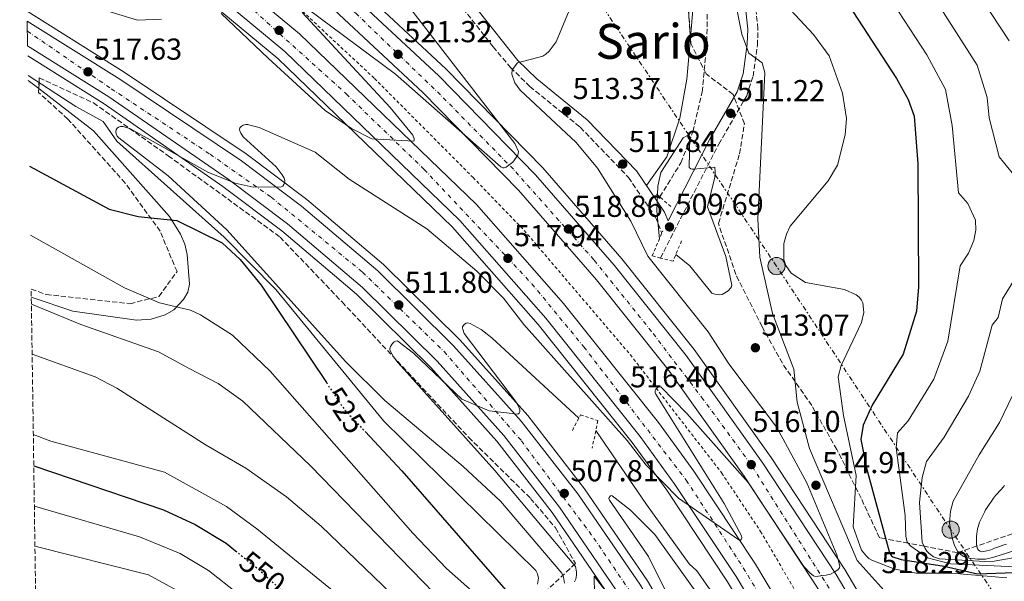
# Model space of a CAD drawing. Units: metres. Extents: x 600356 to 603793, y 4747672 to 4750035.
# Drawn here: x 600365 to 600691, y 4749007 to 4749193 of the extents above; entities that cross this region are included whole.
import ezdxf
from ezdxf.enums import TextEntityAlignment as Align

# ---------------------------------------------------------------- set-up
doc = ezdxf.new("R2010")
doc.units = ezdxf.units.M
doc.header["$MEASUREMENT"] = 0
for name, pattern in [('DGN Style 2', [1.7399219301090239, 1.043953158065414, -0.6959687720436097]), ('DGN Style 3', [2.435890702152634, 1.739921930109024, -0.6959687720436097]), ('DGN Style 4', [2.7856150101045474, 1.391937544087219, -0.6959687720436097, 0.001739921930109024, -0.6959687720436097]), ('DGN Style 5', [1.217945351076317, 0.5219765790327072, -0.6959687720436097]), ('DGN Style 7', [3.4798438602180486, 1.565929737098122, -0.6959687720436097, 0.5219765790327072, -0.6959687720436097])]:
    doc.linetypes.add(name, pattern=pattern)
for name, color, linetype, lineweight in [('Autopista', 135, 'Continuous', 0), ('autovía', 7, 'DGN Style 4', 0), ('Barranco lineal', 142, 'DGN Style 3', 13), ('Camino', 7, 'DGN Style 3', 0), ('Carretera', 9, 'Continuous', 0), ('Cota de curva de nivel directora', 7, 'Continuous', 0), ('Cota de punto acotado terreno', 7, 'Continuous', 0), ('Curva de nivel directora', 30, 'Continuous', 30), ('Curva de nivel directora no vista', 30, 'DGN Style 5', 30), ('Curva de nivel intermedia', 30, 'Continuous', 0), ('Eje de carretera', 7, 'DGN Style 4', 0), ('Línea blanca (vial)', 7, 'Continuous', 13), ('Línea de asfalto', 7, 'Continuous', 13), ('Línea de cambio de uso (parcela vista)', 92, 'Continuous', 0), ('Línea de cuneta (fondo)', 4, 'DGN Style 2', 0), ('Línea eléctrica', 6, 'DGN Style 7', 0), ('Margen derecho', 7, 'Continuous', 0), ('Pontón-alcantarilla (pasos de agua)', 1, 'DGN Style 2', 0), ('Poste tendido eléctrico', 7, 'Continuous', 0), ('Punto acotado terreno (símbolo)', 7, 'Continuous', 0), ('Texto de rotulación de espacio menor sin especificar', 7, 'Continuous', 0), ('Torre eléctrica', 7, 'Continuous', 0), ('Zona arbolada', 92, 'DGN Style 3', 0)]:
    doc.layers.add(name, color=color, linetype=linetype, lineweight=lineweight)
doc.styles.add('Style-Arial', font='arial.ttf')

# ---------------------------------------------------------------- blocks, each defined once
blk = doc.blocks.new('5PATER')
at = {"layer": 'Punto acotado terreno (símbolo)', "linetype": 'Continuous', "lineweight": 0}
h = blk.add_hatch(color=51, dxfattribs=at)
edge = h.paths.add_edge_path()
edge.add_ellipse((0, 0), major_axis=(-0.1095731443231308, -0.1110710700762829), ratio=0.9994222409660317, start_angle=0, end_angle=360)
blk = doc.blocks.new('5PELE')
at = {"layer": 'Torre eléctrica', "linetype": 'Continuous', "lineweight": 0}
h = blk.add_hatch(color=9, dxfattribs=at)
edge = h.paths.add_edge_path()
edge.add_arc((-2.000000476837158e-05, 0), 0.2850000000000001, 0, 360)
at = {"layer": 'Torre eléctrica', "color": 252, "linetype": 'Continuous', "lineweight": 0}
blk.add_circle((-2.000000476837158e-05, 0), 0.2850000000000001, dxfattribs=at)

msp = doc.modelspace()

# ---------------------------------------------------------------- linework, layer by layer
at = {"layer": 'Autopista', "color": 135, "linetype": 'Continuous', "lineweight": 0}
for points in [[(600388.2399999988, 4749246.190000001, 522.5399999999936), (600457.8200000002, 4749188.390000001, 520.5099999999948), (600516.3599999994, 4749131.939999999, 518.0599999999977), (600545.1200000017, 4749099.220000001, 516.8099999999977), (600576.5399999995, 4749059.840000001, 515.5899999999965), (600588.2600000007, 4749043.699999998, 514.8999999999943), (600608.6400000011, 4749012.970000002, 513.6999999999971), (600629.1900000013, 4748978.550000002, 512.6199999999953), (600654.9499999996, 4748928.890000001, 510.8899999999995), (600674.160000001, 4748885.190000001, 509.5099999999948), (600689.8400000008, 4748843.189999999, 508.3800000000047), (600728.7899999988, 4748727.199999999, 505.7799999999989)], [(600721.6400000007, 4748724.609999998, 505.7799999999989), (600682.6799999992, 4748840.65, 508.3800000000047), (600667.1099999989, 4748882.329999999, 509.5099999999948), (600648.0899999999, 4748925.600000001, 510.8899999999995), (600622.5500000007, 4748974.850000001, 512.6199999999953), (600602.1999999993, 4749008.92, 513.6999999999971), (600582.0200000001, 4749039.359999999, 514.8999999999943), (600570.4899999988, 4749055.23, 515.5899999999965), (600539.2900000003, 4749094.33, 516.8099999999977), (600510.8599999987, 4749126.690000001, 518.0599999999977), (600453.0300000022, 4749182.619999999, 520.5099999999948), (600383.7199999993, 4749240.189999999, 522.5399999999936)], [(600474.4200000007, 4749202.060000001, 521.4100000000036), (600503.9699999999, 4749174.51, 520.6300000000047), (600535.8999999993, 4749141.829999999, 519.320000000007), (600561.89, 4749111.909999999, 518.1499999999943), (600585.7300000006, 4749082.020000001, 517.1300000000047), (600611.1200000021, 4749046.409999999, 515.6499999999943), (600635.3700000016, 4749009.5, 514.320000000007), (600650.5399999997, 4748983.769999999, 513.4700000000012), (600665.8799999997, 4748954.560000001, 512.5899999999965), (600679.7899999992, 4748924.690000001, 511.5399999999936), (600695.089999999, 4748888.769999999, 510.3600000000006)], [(600698.2899999998, 4748859.510000001, 509.8099999999977), (600688.0500000004, 4748885.900000001, 510.3600000000006), (600672.8500000011, 4748921.600000001, 511.5399999999936), (600659.0700000012, 4748951.189999999, 512.5899999999965), (600643.8999999989, 4748980.069999999, 513.4700000000012), (600628.9200000009, 4749005.480000001, 514.320000000007), (600604.8500000024, 4749042.109999999, 515.6499999999943), (600579.6599999998, 4749077.440000001, 517.1300000000047), (600556.0500000018, 4749107.05, 518.1499999999943), (600530.3099999991, 4749136.680000001, 519.320000000007), (600498.6600000013, 4749169.069999999, 520.6300000000047), (600469.3600000002, 4749196.390000001, 521.4100000000036)]]:
    msp.add_polyline3d(points, dxfattribs=at)
at = {"layer": 'autovía', "color": 7, "linetype": 'DGN Style 4', "lineweight": 0}
for points in [[(600717.8899999995, 4748814.390000002, 508.2599999999948), (600696.0199999984, 4748875.52, 510.1100000000006), (600683.4899999979, 4748907.310000001, 511.0099999999947), (600661.8299999969, 4748955.59, 512.7700000000041), (600642.1900000006, 4748990.390000002, 513.75), (600607.0100000012, 4749046.170000001, 516.0500000000029), (600591.3599999984, 4749067.49, 516.6199999999955), (600574.2500000001, 4749089.960000001, 517.4799999999959), (600555.1900000008, 4749113.680000001, 518.3600000000006), (600528.5699999997, 4749143.62, 519.8399999999966), (600504.4499999998, 4749168.260000001, 520.4900000000052), (600476.5799999972, 4749195.119999999, 521.3600000000007), (600441.5899999999, 4749225.470000001, 522.3899999999995), (600406.9099999989, 4749253.140000002, 523.5000000000001), (600384.6499999987, 4749269.080000001, 524.0000000000001), (600366.5100000001, 4749283.520000001, 524.75)], [(600366.9200000014, 4749255.550000002, 523.279999999999), (600383.8799999976, 4749244.7, 523.0899999999966), (600400.1899999998, 4749231.300000002, 522.1199999999953), (600440.66, 4749198.09, 520.9499999999971), (600473.2899999992, 4749168.59, 519.7599999999948), (600499.0699999998, 4749143.590000002, 518.6799999999931), (600534.7099999997, 4749105.710000002, 517.3800000000047), (600551.9200000007, 4749084.820000002, 516.4400000000024), (600585.739999999, 4749040.76, 514.8699999999955), (600603.0500000004, 4749014.210000004, 513.8300000000019), (600626.6400000005, 4748975.800000001, 512.5800000000017), (600638.9899999977, 4748950.890000002, 511.7200000000012), (600654.6299999994, 4748920.600000001, 510.6799999999931), (600666.5000000005, 4748893.040000001, 509.8099999999978), (600687.2899999977, 4748838.750000001, 508.3099999999977)]]:
    msp.add_polyline3d(points, dxfattribs=at)
at = {"layer": 'Barranco lineal', "color": 142, "linetype": 'DGN Style 3', "lineweight": 13}
msp.add_polyline3d([(600577.0099999999, 4749134.480000001, 510.3600000000006), (600583.9699999997, 4749145.76, 509.0099999999948), (600587.9199999999, 4749156.07, 510.1100000000006), (600591.0099999999, 4749169.15, 511.4400000000023), (600592.5899999999, 4749185.92, 512.3000000000029), (600592.6900000004, 4749202.42, 512.779999999999), (600590.6600000003, 4749224.800000001, 513.429999999993), (600589.0499999998, 4749256.51, 514.6600000000036), (600588.9299999997, 4749267.369999999, 516.5099999999948), (600586.0999999996, 4749283.130000001, 516.75), (600584.6500000004, 4749301.640000001, 517.9900000000052), (600584.4299999997, 4749309.100000001, 518.0399999999936), (600585.1900000004, 4749314.57, 518.0399999999936), (600592.4199999999, 4749334.9, 518.1600000000036), (600601.3600000005, 4749357.5, 520.6600000000036), (600620.8300000001, 4749392.4, 522.9199999999983), (600634.6399999997, 4749423.26, 523.8800000000047), (600638.8099999996, 4749429.970000001, 523.8800000000047), (600643.7100000001, 4749435.970000001, 523.8800000000047), (600645.1500000004, 4749437.380000001, 523.8800000000047), (600646.7699999996, 4749438.5, 523.8800000000047), (600650.6500000004, 4749440.57, 523.8800000000047)], dxfattribs=at)
at = {"layer": 'Camino', "color": 7, "linetype": 'DGN Style 3', "lineweight": 0}
for points in [[(600577.2300104403, 4749114.260040877, 509.7499999999999), (600596.479999999, 4749151.960000002, 510.0000000000001), (600605.7300000006, 4749167.900000001, 511.8999999999942), (600607.8400000005, 4749174.41, 513.8999999999943), (600609.3099999989, 4749184.680000001, 516.0800000000017), (600609.4600000009, 4749190.09, 516.6300000000048), (600607.2999999995, 4749210.880000002, 518.6600000000037), (600601.489999998, 4749287.590000001, 522.8399999999965), (600603.1000000018, 4749306.130000002, 524.2200000000012), (600607.6599999993, 4749328.630000001, 525.1600000000036), (600611.5199999996, 4749343.470000001, 526.1499999999943), (600626.8700000008, 4749376.66, 525.8399999999966), (600637.1700000005, 4749403.699999999, 525.4700000000013), (600645.0399999983, 4749420.820000002, 525.1100000000007), (600656.4800000002, 4749439.580000001, 525.1100000000007), (600664.280000001, 4749440.75, 524.75), (600676.510000002, 4749444.290000003, 525.1900000000024), (600687.9299999992, 4749444.42, 526.4199999999984), (600715.9999999986, 4749439.16, 529.0399999999936)], [(600366.1999999996, 4749304.730000001, 526.8800000000047), (600390.5499999997, 4749287.850000001, 526.4199999999984), (600399.2399999977, 4749281.400000001, 525.0700000000071), (600418.3700000008, 4749264.7, 522.6699999999984), (600435.3200000002, 4749256.09, 521.4499999999972), (600453.4099999996, 4749245.820000002, 520.5599999999977), (600459.449999999, 4749238.170000001, 519.8800000000047), (600467.2800000011, 4749229.940000001, 520.1999999999971), (600487.2500000002, 4749220.649999999, 520.1900000000024), (600501.3899999999, 4749210.330000003, 518.9199999999983), (600521.8999999977, 4749184.090000001, 515.3500000000058), (600527.6099999986, 4749177.32, 514.9499999999972), (600534.0399999992, 4749171.010000001, 514.6900000000024), (600550.6999999981, 4749157.500000001, 513.1999999999972), (600566.6499999983, 4749140.9, 511.6100000000007), (600575.5399999976, 4749127.810000001, 510.8999999999942), (600577.6900000002, 4749122.520000001, 509.4400000000024)]]:
    msp.add_polyline3d(points, dxfattribs=at)
at = {"layer": 'Carretera', "color": 9, "linetype": 'Continuous', "lineweight": 0}
msp.add_polyline3d([(600564.2700000005, 4749001.970000001, 505.3699999999953), (600543.8500000022, 4749031.829999999, 507.1999999999971), (600525.440000001, 4749055.529999999, 509.0299999999989), (600503.4299999989, 4749080.08, 510.3399999999965), (600478.699999999, 4749104.52, 512.1499999999943), (600453.8999999996, 4749125.58, 513.9400000000023), (600434.3099999982, 4749140.350000001, 515.2700000000041), (600394.77, 4749167.619999999, 517.3800000000047), (600367.9500000001, 4749184.480000001, 518.7200000000012), (600367.8299999972, 4749192.630000001, 518.9100000000036), (600398.4100000011, 4749173.42, 517.3800000000047), (600438.6299999988, 4749146.420000001, 515.2700000000041), (600458.5599999976, 4749131.4, 513.9400000000023), (600483.7399999992, 4749110.020000001, 512.1499999999943), (600508.8299999991, 4749085.220000002, 510.3399999999965), (600531.1600000008, 4749060.310000001, 509.0299999999989), (600549.8700000015, 4749036.220000002, 507.1999999999971), (600570.5699999993, 4749005.960000002, 505.3699999999953)], dxfattribs=at)
at = {"layer": 'Curva de nivel directora', "color": 30, "linetype": 'Continuous', "lineweight": 30, "flags": 128}
for points, elevation in [([(600631.3999999992, 4749210.500000002), (600655.2399999996, 4749173.65), (600659.149999999, 4749166.67), (600661.1299999994, 4749161.210000001), (600662.2699999993, 4749145.370000001), (600662.4900000006, 4749104.710000004), (600661.8600000005, 4749096.699999999), (600657.419999999, 4749082.49), (600647.249999999, 4749065.59), (600644.2299999992, 4749058.910000003), (600643.4899999994, 4749054.230000001), (600645.3400000001, 4749044.73), (600652.8300000002, 4749017.12), (600653.1499999998, 4749016.380000001), (600653.6100000002, 4749015.760000002), (600654.0999999997, 4749015.37), (600656.7699999985, 4749014.500000001), (600671.0699999993, 4749012.350000001), (600682.0799999997, 4749009.720000002), (600697.2299999997, 4749010.37)], 525.0000000000001), ([(600368.5399999997, 4749144.619999999), (600394.9299999983, 4749130.460000002), (600404.5599999996, 4749127.960000001), (600417.26, 4749126.670000001), (600432.2299999989, 4749119.290000001), (600438.2199999993, 4749113.730000001), (600445.1699999984, 4749105.220000003), (600466.7499999991, 4749073.02)], 525.0000000000005), ([(600479.5599999989, 4749056.820000002), (600491.6899999992, 4749043.890000002), (600529.019999999, 4749000.900000002)], 525.0000000000001), ([(600369.9900000005, 4749045.490000002), (600412.8599999989, 4749030.890000002), (600423.3499999986, 4749026.11), (600433.5700000002, 4749019.900000001), (600436.6900000004, 4749017.380000002)], 550.0000000000005)]:
    msp.add_lwpolyline(points, dxfattribs=dict(at, elevation=elevation))
at = {"layer": 'Curva de nivel directora no vista', "color": 30, "linetype": 'DGN Style 5', "lineweight": 30, "flags": 128}
for points, elevation in [([(600466.7499999991, 4749073.02), (600472.7300000006, 4749064.11), (600479.5599999989, 4749056.820000002)], 525.0000000000005), ([(600436.6900000004, 4749017.380000002), (600444.5899999995, 4749011.029999999), (600452.2499999995, 4749003.930000001)], 550.0000000000005)]:
    msp.add_lwpolyline(points, dxfattribs=dict(at, elevation=elevation))
at = {"layer": 'Curva de nivel intermedia', "color": 30, "linetype": 'Continuous', "lineweight": 0, "flags": 128}
for points, elevation in [([(600708.2100000012, 4749430.98), (600686.4400000006, 4749433.269999999), (600683.7500000016, 4749432.989999999), (600680.9300000009, 4749432.189999999), (600671.9000000008, 4749428.289999999), (600661.5200000005, 4749421.289999999), (600657.4800000016, 4749417.600000001), (600649.1900000012, 4749406.33), (600630.6600000015, 4749361.759999999), (600629.0800000014, 4749359.519999999), (600627.7000000001, 4749356.550000001), (600620.23, 4749320.630000001), (600620.3700000008, 4749303.57), (600642.8400000011, 4749216.029999999), (600665.3400000005, 4749181.439999999), (600671.4300000013, 4749170.029999999), (600673.6599999998, 4749158.119999998), (600675.8000000011, 4749135.789999999), (600678.8400000009, 4749132.33), (600681.3800000001, 4749126.820000002), (600681.4699999995, 4749123.470000001)], 530.0000000000001), ([(600693.9000000015, 4749415.930000001), (600688.7699999998, 4749415.67), (600684.3200000017, 4749414.46), (600669.5000000001, 4749407.32), (600663.0400000005, 4749403.179999999), (600660.8400000011, 4749401.189999999), (600660.1600000015, 4749400.449999999), (600659.6100000017, 4749399.300000001), (600656.1000000002, 4749389.92), (600648.9200000009, 4749363.509999999), (600641.2100000017, 4749342.08), (600639.4200000013, 4749332.970000001), (600638.6600000013, 4749322.279999998), (600642.0499999998, 4749309.890000002), (600646.4300000009, 4749287.550000001), (600659.1600000003, 4749249.67), (600662.6700000018, 4749235.720000001), (600665.9700000008, 4749226.55), (600692.5400000004, 4749186.140000001)], 540.0000000000001), ([(600649.35, 4749375.720000001), (600638.7400000017, 4749346.680000001), (600634.4500000002, 4749330.399999999), (600631.320000001, 4749316.140000001), (600631.2100000015, 4749306.730000001), (600634.8500000003, 4749289.300000001), (600654.3900000004, 4749221.34), (600681.9800000014, 4749178.09), (600685.2300000014, 4749167.409999999), (600685.9100000008, 4749160.619999999), (600689.190000002, 4749147.720000001), (600693.5199999993, 4749142.4)], 535), ([(600599.5700000003, 4749210.970000001), (600604.13, 4749188.319999999), (600606.4400000012, 4749182.05), (600610.7999999998, 4749178.810000001), (600611.6900000017, 4749175.480000001), (600609.3899999994, 4749127.239999998), (600610.1000000002, 4749114.500000001), (600614.2900000013, 4749095.939999999), (600621.37, 4749077.499999999), (600622.3700000013, 4749066.539999999), (600626.4800000018, 4749051.27), (600642.24, 4749014.230000001), (600654.16, 4749000.970000002), (600662.3400000008, 4748987.609999999), (600683.1100000001, 4748950.600000001), (600692.4900000012, 4748930.369999998)], 515.0000000000001), ([(600626.6600000006, 4749010.130000001), (600627.7900000017, 4749009.13), (600628.5800000007, 4749008.890000001), (600631.9800000003, 4749009.269999999), (600633.400000002, 4749009.689999999), (600634.6500000014, 4749010.300000001), (600635.8499999995, 4749011.119999999), (600636.4599999997, 4749011.749999999), (600636.5700000015, 4749012.259999999), (600635.5099999999, 4749016.019999999), (600625.6300000002, 4749039.869999998), (600615.7300000006, 4749058.21), (600599.7900000016, 4749079.29), (600593.0400000013, 4749089.789999999), (600573.060000001, 4749114.829999999), (600567.3800000014, 4749126.480000001), (600556.42, 4749143.940000001), (600549.3800000015, 4749152.51), (600530.8200000006, 4749169.779999998), (600529.0300000003, 4749172.26), (600528.0199999999, 4749175.05), (600528.1500000019, 4749176.529999999), (600529.9800000001, 4749178.850000001), (600538.3200000018, 4749181.08), (600539.3099999998, 4749181.699999999), (600540.4000000005, 4749182.710000002), (600542.7499999999, 4749185.74), (600548.8600000007, 4749200.81)], 515.0000000000001), ([(600460.4400000013, 4749196.810000001), (600489.6500000008, 4749175.109999999), (600524.4700000006, 4749144.390000001), (600525.0400000004, 4749144.079999999), (600525.5099999999, 4749144.119999999), (600526.1500000014, 4749144.349999999), (600528.4100000011, 4749145.999999999), (600530.0000000002, 4749148.25), (600530.2000000014, 4749148.810000001), (600530.310000001, 4749149.45), (600529.1100000007, 4749152.109999999), (600493.5900000014, 4749198)], 520), ([(600618.8100000008, 4749197.88), (600627.8499999997, 4749188.159999998), (600632.9700000006, 4749181.119999998), (600637.4600000011, 4749168.8), (600638.7199999995, 4749160.469999999), (600638.3399999995, 4749155.029999998), (600635.7700000012, 4749144.98), (600632.7000000001, 4749139.789999999), (600620.1100000015, 4749124.82), (600618.8399999997, 4749122.17), (600618.0300000006, 4749119.029999999), (600617.9700000002, 4749113.759999999), (600618.7100000001, 4749111.779999998), (600620.4400000002, 4749109.199999998), (600625.2000000011, 4749106.17), (600638.0399999999, 4749103.83), (600641.8900000012, 4749102.109999998)], 520), ([(600393.0000000015, 4749196.38), (600404.3099999994, 4749192.989999999), (600412.2599999999, 4749193.230000001)], 520), ([(600431.9200000005, 4749195.15), (600447.4500000007, 4749180.430000001), (600466.32, 4749163.08), (600475.0900000008, 4749157.080000001), (600481.7500000016, 4749153.640000001), (600495.6200000009, 4749152.869999999), (600495.7599999995, 4749153.100000001), (600495.7599999995, 4749153.67), (600495.2800000012, 4749154.929999998), (600487.8800000005, 4749164.079999999), (600458.7400000005, 4749195.539999999)], 520), ([(600536.5899999996, 4749006.329999999), (600536.9000000004, 4749008.300000001), (600536.5600000005, 4749009.769999999), (600536.0199999996, 4749010.890000001), (600485.7700000005, 4749060.3), (600450.0099999999, 4749103.880000001), (600432.9100000006, 4749121.210000001), (600397.4299999995, 4749152.890000001), (600392.9800000014, 4749159.42), (600383.9300000012, 4749164.359999998), (600368.0999999995, 4749174.619999998)], 520), ([(600545.49, 4749006.689999999), (600545.2000000017, 4749008.67), (600544.5700000013, 4749009.999999999), (600524.3000000005, 4749033.819999999), (600511.930000001, 4749045.3), (600486.060000001, 4749067.119999999), (600473.1999999998, 4749079.890000001), (600433.8600000006, 4749123.619999998), (600414.4200000013, 4749141.499999999), (600398.0900000011, 4749154.01), (600397.5600000013, 4749154.59), (600397.2199999993, 4749155.349999999), (600397.1200000009, 4749156.130000001), (600397.2300000006, 4749156.66), (600397.5700000003, 4749157.21), (600398.0100000006, 4749157.55), (600398.660000001, 4749157.720000001), (600399.5000000015, 4749157.749999999), (600402.0000000005, 4749157), (600427.5199999994, 4749142.699999999), (600436.5600000008, 4749138.989999999), (600442.4999999997, 4749137.699999999), (600451.74, 4749137.829999999), (600452.320000001, 4749138.07), (600452.700000001, 4749138.58), (600452.9100000011, 4749139.079999999), (600453.0200000006, 4749139.880000001), (600452.8399999996, 4749140.71), (600452.16, 4749141.75), (600450.1200000015, 4749144.430000001), (600439.2400000007, 4749154.380000001), (600438.4299999994, 4749155.619999999), (600438.1100000021, 4749156.289999999), (600437.9900000013, 4749156.800000002), (600438.1100000021, 4749157.289999999), (600438.5600000012, 4749157.789999999), (600439.280000001, 4749158.220000001), (600440.1000000013, 4749158.38), (600440.7300000016, 4749158.38), (600441.4600000002, 4749158.23), (600444.4800000022, 4749157.430000001), (600463.030000002, 4749149.309999999), (600474.2600000015, 4749140.310000001), (600499.9300000004, 4749123.939999999), (600516.5100000009, 4749109.930000001), (600525.2800000019, 4749101.020000001), (600532.0000000007, 4749092.260000001), (600566.1900000002, 4749053.92), (600572.5100000012, 4749045.739999999), (600583.1300000005, 4749034.800000001), (600603.1100000008, 4749020.970000001), (600603.6900000019, 4749020.929999999), (600603.8799999997, 4749021.119999999), (600604.0700000019, 4749021.699999998), (600604.0200000005, 4749022.330000001), (600598.2500000015, 4749033.010000001), (600575.6700000018, 4749069.23), (600575.4200000013, 4749069.770000001), (600575.4500000004, 4749070.470000001), (600575.7300000021, 4749070.890000001), (600576.1400000011, 4749071.289999999), (600576.6600000019, 4749071.529999999), (600577.3000000011, 4749071.59), (600585.9500000012, 4749062.859999998), (600606.1799999997, 4749039.959999999), (600624.6500000012, 4749012.17), (600626.6600000006, 4749010.130000001)], 515.0000000000001), ([(600576.8499999996, 4749120.529999998), (600575.9800000002, 4749129.859999998), (600576.2999999998, 4749138.02), (600577.2899999999, 4749142.529999999), (600584.6900000006, 4749154.060000001), (600585.9500000012, 4749154.680000001), (600586.5000000012, 4749154.66), (600586.9700000006, 4749154.45), (600586.7300000014, 4749144.180000001), (600587.2300000021, 4749143.770000001), (600587.7199999993, 4749143.649999999), (600588.2300000011, 4749143.660000001), (600595.1800000004, 4749144.329999999), (600595.3600000015, 4749142.730000001), (600595.1800000004, 4749141.01), (600592.8200000002, 4749131.189999999), (600598.8200000015, 4749114.789999999), (600600.7900000006, 4749105.229999999), (600600.660000001, 4749104.739999999), (600600.4000000019, 4749104.300000002), (600599.5900000003, 4749103.390000001), (600597.61, 4749102.199999998), (600596.820000001, 4749102.100000001), (600596.0200000008, 4749102.140000001), (600595.1700000014, 4749102.29), (600594.2000000014, 4749102.649999999), (600586.8800000012, 4749111.710000001), (600582.3100000002, 4749115.42)], 510), ([(600681.4699999995, 4749123.470000001), (600680.8400000016, 4749120.039999999), (600679.0500000011, 4749115.88), (600676.3300000008, 4749111.710000001), (600672.2699999996, 4749086.739999999), (600667.6100000015, 4749074.16), (600659.1500000012, 4749060.34), (600655.6100000007, 4749056.439999999), (600655.1799999994, 4749051.439999999), (600658.1000000007, 4749029.099999999), (600658.3100000008, 4749022.239999999), (600658.8200000004, 4749020.279999998), (600659.9699999993, 4749018.92), (600665.4900000002, 4749015.09), (600673.0899999999, 4749013.090000001), (600694.6900000006, 4749012.09)], 530.0000000000002), ([(600522.7900000018, 4748997.109999998), (600506.4100000003, 4749011.499999999), (600495.3700000006, 4749023.249999999), (600448.2100000004, 4749076.86), (600435.7500000016, 4749088.680000001), (600425.0700000019, 4749095.470000001), (600421.8399999999, 4749096.970000001), (600411.5300000012, 4749099.410000001), (600400.0400000003, 4749104.34), (600368.8700000005, 4749121.81)], 530.0000000000002), ([(600696.0899999999, 4749110.039999999), (600690.3400000009, 4749100.789999997), (600688.9100000004, 4749094.619999998), (600686.900000001, 4749092.029999998), (600682.7700000004, 4749076.869999999), (600679.0900000012, 4749068.500000001), (600670.9999999999, 4749055), (600665.1799999995, 4749046.909999998), (600663.72, 4749041.600000001), (600662.9199999997, 4749033.41), (600663.7400000001, 4749020.220000001), (600664.7800000017, 4749018.17), (600665.3300000015, 4749017.310000001), (600665.9999999999, 4749016.579999999), (600667.5399999999, 4749015.41), (600669.470000001, 4749014.76), (600686.3500000011, 4749013.689999999), (600705.5800000004, 4749017.16)], 535), ([(600641.8900000012, 4749102.109999998), (600642.9700000008, 4749101.25), (600643.7199999995, 4749100.359999998), (600644.1700000011, 4749099.410000001), (600644.4800000017, 4749096.199999999), (600643.6900000006, 4749092.899999999), (600636.9800000006, 4749078.65), (600636.0199999993, 4749074.909999998), (600637.7899999997, 4749062.15), (600641.8900000012, 4749042.310000001), (600640.9300000002, 4749025.319999999), (600643.6799999994, 4749017.61), (600645.2999999998, 4749015.649999999), (600646.1700000016, 4749014.880000001), (600647.1500000006, 4749014.310000001), (600654.7400000012, 4749011.329999999), (600661.8100000012, 4749010.02), (600673.5900000005, 4749009.960000001), (600691.7900000016, 4749008.49)], 520), ([(600474.6799999995, 4748824.269999999), (600482.61, 4748840.730000001), (600490.7300000003, 4748851.259999999), (600505.9600000009, 4748873.99), (600513.6000000007, 4748888.13), (600521.0300000005, 4748918.41), (600528.1699999997, 4748933.109999998), (600529.4900000006, 4748938.730000001), (600530.6900000009, 4748951.380000002), (600528.2900000003, 4748973.36), (600527.7300000016, 4748974.199999998), (600527.2399999998, 4748974.679999999), (600523.2800000013, 4748976.3), (600521.5300000012, 4748977.150000001), (600520.1900000002, 4748978.3), (600513.2000000007, 4748990.220000001), (600506.0500000003, 4748999.569999999), (600461.5099999999, 4749045.469999999), (600439.110000001, 4749066.929999999), (600430.9999999997, 4749072.77), (600421.3700000005, 4749077.75), (600411.2200000006, 4749083.239999999), (600385.5300000015, 4749092.220000001), (600369.2000000014, 4749098.98)], 535), ([(600530.4699999996, 4749062.959999999), (600530.6900000009, 4749063.42), (600530.6600000019, 4749063.99), (600530.1700000003, 4749065.430000001), (600529.3000000007, 4749066.939999999), (600512.3300000011, 4749089.259999999), (600511.8200000015, 4749090.710000002), (600511.7800000013, 4749090.98), (600511.8100000003, 4749091.469999999), (600511.930000001, 4749091.769999999), (600512.4200000005, 4749092.34), (600513.0000000016, 4749092.67), (600513.5100000014, 4749092.770000001), (600514.3000000003, 4749092.619999998), (600517.9200000013, 4749090.630000001), (600521.4700000008, 4749087.800000002), (600550.2100000008, 4749061.300000001)], 510), ([(600548.8000000004, 4749007.140000001), (600549.2300000017, 4749008.019999999), (600549.4199999995, 4749009.269999999), (600549.4400000018, 4749010.470000001), (600549.0799999997, 4749012.239999998), (600522.4299999997, 4749043.970000001), (600490.5000000001, 4749079.59), (600488.930000001, 4749081.55), (600487.8600000005, 4749083.579999999), (600487.770000001, 4749084.149999999), (600487.8, 4749084.640000001), (600487.9000000006, 4749084.929999999), (600488.6100000015, 4749085.98), (600489.1400000011, 4749086.51), (600489.5800000015, 4749086.749999999), (600490.2400000008, 4749086.829999999), (600490.3600000015, 4749086.779999999), (600495.5700000017, 4749082.75), (600511.4900000007, 4749067.539999999), (600520.6200000015, 4749063.699999999), (600530.0800000007, 4749062.630000001), (600530.4699999996, 4749062.959999999)], 510), ([(600502.8800000009, 4748989.149999999), (600465.0400000014, 4749025.58), (600453.6100000007, 4749035.270000001), (600440.07, 4749044.749999999), (600426.9400000006, 4749052.32), (600397.5000000009, 4749071.16), (600390.3399999995, 4749074.989999999), (600369.4400000006, 4749082.41)], 540.0000000000001), ([(600699.2400000015, 4749080.480000001), (600689.3399999996, 4749059.810000001), (600682.5600000003, 4749049.180000001), (600673.9900000006, 4749033.769999998), (600673.11, 4749030.470000001), (600672.7700000004, 4749026.539999999), (600673.6799999999, 4749021.720000001), (600674.4300000009, 4749019.140000001), (600675.4200000011, 4749017.25), (600676.6900000006, 4749016.05), (600677.5300000011, 4749015.46), (600678.4299999997, 4749015.029999998), (600682.0300000005, 4749014.630000001), (600684.6500000001, 4749014.659999999), (600687.4400000019, 4749015.300000001), (600719.7699999993, 4749025.520000001)], 540.0000000000001), ([(600401.6200000005, 4748834.899999999), (600412.9800000018, 4748843.619999999), (600452.1800000002, 4748858.060000001), (600474.9099999998, 4748867.739999998), (600480.0400000017, 4748870.75), (600488.1399999998, 4748877.369999998), (600492.6300000002, 4748883.550000001), (600496.2300000011, 4748893.159999999), (600498.9800000006, 4748904.060000001), (600500.9500000018, 4748918.050000001), (600503.0700000008, 4748925.470000002), (600514.2000000019, 4748945.720000001), (600514.8200000012, 4748965.15), (600514.5599999996, 4748967.679999998), (600513.7900000007, 4748970.199999999), (600513.0599999998, 4748971.579999999), (600512.2599999997, 4748972.380000001), (600493.720000001, 4748983.930000001), (600443.7300000011, 4749024.659999999), (600433.7000000019, 4749032.09), (600413.240000001, 4749043.350000001), (600375.6400000008, 4749053.659999999), (600369.8300000017, 4749055.880000001)], 545), ([(600555.8400000011, 4749057.139999999), (600572.5800000004, 4749032.680000001), (600586.7600000005, 4749013.059999999), (600589.2100000002, 4749010.779999999), (600602.97, 4748991.099999999), (600612.0600000004, 4748976.480000001), (600659.0599999996, 4748893.01), (600663.9300000002, 4748886.439999999), (600675.6700000014, 4748875.49), (600676.9099999998, 4748874.76), (600677.4999999999, 4748874.779999999), (600678.0900000001, 4748875.079999999), (600678.4200000007, 4748875.48), (600674.0000000017, 4748891.310000001), (600668.2700000008, 4748907.310000001), (600667.0200000014, 4748914.17), (600667.1700000011, 4748914.67), (600667.4600000016, 4748915.050000001), (600668.0200000005, 4748915.46), (600668.53, 4748915.46), (600669.1200000001, 4748915.199999998), (600684.99, 4748889.680000001), (600694.8800000006, 4748871.199999999)], 510), ([(600691.0000000005, 4749038.96), (600690.4300000004, 4749038.34), (600689.9600000011, 4749037.769999999), (600689.3399999996, 4749037.109999999), (600688.6500000012, 4749036.32), (600688.030000002, 4749035.63), (600687.3700000005, 4749034.800000001), (600686.6399999994, 4749033.769999998), (600685.8600000016, 4749032.699999999), (600685.2500000015, 4749031.759999999), (600684.7500000007, 4749030.939999999), (600684.3700000008, 4749030.21), (600683.9400000017, 4749029.32), (600683.3100000013, 4749027.999999999), (600682.7100000001, 4749026.859999999), (600682.4599999997, 4749026.130000001), (600682.2499999997, 4749025.369999998), (600682.0700000008, 4749024.600000001), (600681.9500000001, 4749023.739999998), (600681.8400000005, 4749023.06), (600681.7500000012, 4749022.17), (600681.7199999999, 4749021.329999999), (600681.7500000012, 4749020.33), (600681.7700000014, 4749019.689999999), (600681.8499999995, 4749018.800000002), (600682.0100000005, 4749018.079999999), (600682.4300000007, 4749017.55), (600682.9100000013, 4749017.21), (600683.47, 4749017.06), (600683.9800000018, 4749017.119999998), (600684.5499999997, 4749017.220000001), (600685.1399999997, 4749017.369999998), (600685.6900000018, 4749017.529999999), (600686.4600000007, 4749017.76), (600687.0000000016, 4749017.960000001), (600687.6699999999, 4749018.229999999), (600688.3800000007, 4749018.49), (600689.6300000001, 4749018.910000001), (600690.4600000016, 4749019.21), (600691.6200000017, 4749019.539999999)], 545), ([(600580.7700000001, 4749000.439999999), (600573.28, 4749015.5), (600560.3300000017, 4749034.099999999), (600560.1399999994, 4749034.73), (600560.2500000012, 4749034.98), (600560.5799999997, 4749035.42), (600560.9599999997, 4749035.640000002), (600561.2500000005, 4749035.609999999), (600567.3500000001, 4749030.869999999), (600575.3000000007, 4749022.82), (600595.4400000018, 4748994.810000001)], 505.0000000000001), ([(600370.1800000003, 4749032.17), (600404.9000000017, 4749022.029999999), (600418.4000000021, 4749016.52), (600427.7100000016, 4749010.88), (600437.5300000008, 4749003.099999999), (600485.0199999994, 4748959.16), (600489.8899999999, 4748951.819999999), (600492.2600000014, 4748944.32), (600492.010000001, 4748939.430000001), (600488.9500000011, 4748935.919999998), (600485.3900000005, 4748929.66), (600478.6300000013, 4748899.099999999), (600475.2000000003, 4748892.71), (600471.3600000002, 4748888.749999999), (600463.7500000017, 4748884.21), (600452.9400000002, 4748880.180000001), (600407.6599999998, 4748868.480000001), (600392.5800000012, 4748861.599999999), (600381.4500000001, 4748852.73), (600372.8300000012, 4748850.689999999)], 555.0000000000005), ([(600370.3700000005, 4749018.939999999), (600407.9200000013, 4749009.449999999), (600421.850000001, 4749001.87), (600440.1500000004, 4748986.330000001), (600474.1000000006, 4748953.109999999), (600478.0099999999, 4748947.05), (600479.9400000012, 4748940.670000001), (600480.1700000013, 4748935.659999999), (600477.5700000018, 4748932.499999999), (600475.2100000015, 4748928.33), (600473.6300000012, 4748917.840000001), (600469.9400000009, 4748902.88), (600465.6000000002, 4748896.01), (600458.2300000008, 4748891.199999999), (600442.5399999998, 4748885.88), (600406.2000000003, 4748878.199999999), (600390.9400000006, 4748872.459999999), (600380.9699999995, 4748865.689999999), (600372.6300000001, 4748864.199999998)], 560), ([(600555.4000000008, 4749002.999999999), (600555.3200000004, 4749008.96), (600566.9500000001, 4748993.880000001)], 505.0000000000001)]:
    msp.add_lwpolyline(points, dxfattribs=dict(at, elevation=elevation))
at = {"layer": 'Eje de carretera', "color": 7, "linetype": 'DGN Style 4', "lineweight": 0}
msp.add_polyline3d([(600367.8799999983, 4749189.33, 518.8300000000017), (600395.6299999979, 4749170.26, 517.3999999999944), (600428.3299999986, 4749148.570000002, 515.6900000000024), (600448.5100000022, 4749134.380000004, 514.4600000000065), (600478.6900000017, 4749109.600000001, 512.3399999999965), (600505.6499999979, 4749083.330000001, 510.3800000000046), (600531.2199999985, 4749053.800000002, 508.8099999999978), (600555.1700000007, 4749021.610000002, 506.4499999999971), (600573.7899999997, 4748994.200000001, 504.7899999999936), (600596.9200000016, 4748951.290000002, 501.8699999999953), (600626.6400000005, 4748875.560000001, 497.4799999999958), (600643.1099999994, 4748828.540000003, 494.7799999999989), (600659.5399999979, 4748783.83, 493.1000000000058)], dxfattribs=at)
at = {"layer": 'Línea blanca (vial)', "color": 7, "linetype": 'Continuous', "lineweight": 13}
for points in [[(600366.4600000011, 4749286.58, 524.529999999999), (600400.9699999979, 4749262.120000001, 523.6300000000047), (600433.769999999, 4749236.710000001, 522.7100000000065), (600474.4200000003, 4749202.060000001, 521.4100000000036), (600503.9699999993, 4749174.510000001, 520.6300000000047), (600535.8999999989, 4749141.83, 519.320000000007), (600561.8899999995, 4749111.91, 518.1499999999943), (600585.73, 4749082.020000001, 517.1300000000047), (600611.1200000016, 4749046.41, 515.6499999999943), (600635.3700000012, 4749009.500000001, 514.3200000000071), (600650.5399999992, 4748983.77, 513.4700000000012), (600665.8799999993, 4748954.560000002, 512.5899999999966), (600679.7899999986, 4748924.690000001, 511.5399999999937), (600695.0899999985, 4748888.77, 510.3600000000006), (600705.4299999984, 4748862.119999999, 509.8099999999978), (600751.4599999997, 4748727.920000002, 505.1699999999984)], [(600366.6000000018, 4749277.290000001, 524.4199999999984), (600396.6299999993, 4749256.000000001, 523.6300000000047), (600428.9699999979, 4749230.810000001, 522.7100000000065), (600469.3599999998, 4749196.390000001, 521.4100000000036), (600498.6600000008, 4749169.07, 520.6300000000047), (600530.3099999987, 4749136.680000001, 519.320000000007), (600556.0500000012, 4749107.050000001, 518.1499999999943), (600579.6599999992, 4749077.440000001, 517.1300000000047), (600604.8500000021, 4749042.109999999, 515.6499999999943), (600628.9200000004, 4749005.480000001, 514.3200000000071), (600643.8999999984, 4748980.07, 513.4700000000012), (600659.0700000008, 4748951.189999999, 512.5899999999966), (600672.8500000007, 4748921.600000001, 511.5399999999937), (600688.0499999999, 4748885.900000002, 510.3600000000006), (600698.2899999992, 4748859.510000001, 509.8099999999978), (600744.3200000006, 4748725.279999999, 505.1699999999984)], [(600366.8399999987, 4749260.720000002, 523.3800000000047), (600388.2399999984, 4749246.190000001, 522.5399999999936), (600457.8199999996, 4749188.390000002, 520.5099999999948), (600516.3599999989, 4749131.939999999, 518.0599999999977), (600545.1200000013, 4749099.220000001, 516.8099999999978), (600576.539999999, 4749059.840000002, 515.5899999999965), (600588.2600000004, 4749043.699999999, 514.8999999999943), (600608.6400000006, 4749012.970000002, 513.6999999999971), (600629.1900000009, 4748978.550000003, 512.6199999999953), (600654.9499999991, 4748928.890000002, 510.8899999999995), (600674.1600000005, 4748885.190000001, 509.5099999999949), (600689.8400000003, 4748843.189999999, 508.3800000000047), (600728.7899999983, 4748727.199999999, 505.779999999999)], [(600366.9699999985, 4749251.560000001, 523.2100000000064), (600383.7199999989, 4749240.189999999, 522.5399999999936), (600453.0300000019, 4749182.62, 520.5099999999948), (600510.8599999981, 4749126.690000001, 518.0599999999977), (600539.2899999997, 4749094.33, 516.8099999999978), (600570.4899999984, 4749055.230000001, 515.5899999999965), (600582.0199999996, 4749039.36, 514.8999999999943), (600602.1999999988, 4749008.92, 513.6999999999971), (600622.5500000002, 4748974.850000001, 512.6199999999953), (600648.0899999995, 4748925.600000001, 510.8899999999995), (600667.1099999985, 4748882.33, 509.5099999999949), (600682.6799999988, 4748840.65, 508.3800000000047), (600721.6400000001, 4748724.609999999, 505.779999999999)], [(600367.8299999967, 4749192.630000001, 518.9100000000036), (600398.4100000006, 4749173.42, 517.3800000000047), (600438.6299999983, 4749146.420000001, 515.2700000000042), (600458.5599999971, 4749131.4, 513.9400000000024), (600483.7399999987, 4749110.020000001, 512.1499999999943), (600508.8299999987, 4749085.220000002, 510.3399999999965), (600531.1600000003, 4749060.310000001, 509.0299999999989), (600549.870000001, 4749036.220000003, 507.1999999999972), (600570.5699999988, 4749005.960000004, 505.3699999999953), (600589.8899999997, 4748972.970000001, 503.0700000000071), (600600.4100000006, 4748952.550000001, 501.8500000000058), (600608.9200000024, 4748931.689999999, 500.6600000000035), (600646.899999998, 4748829.45, 494.7599999999948), (600676.7399999977, 4748749.520000001, 491.75), (600751.7500000005, 4748543.350000001, 492.1799999999931), (600755.0300000015, 4748537.960000004, 492.1799999999931), (600757.5300000005, 4748535.630000001, 492.0399999999937)], [(600650.8599999987, 4748797.520000001, 493.6499999999943), (600639.9099999985, 4748826.850000001, 494.7599999999948), (600601.9799999997, 4748928.980000001, 500.6600000000035), (600593.6400000004, 4748949.430000001, 501.8500000000058), (600583.3599999985, 4748969.380000002, 503.0700000000071), (600564.27, 4749001.970000001, 505.3699999999953), (600543.8500000016, 4749031.83, 507.1999999999972), (600525.4400000004, 4749055.529999999, 509.0299999999989), (600503.4299999984, 4749080.080000001, 510.3399999999965), (600478.6999999983, 4749104.520000001, 512.1499999999943), (600453.899999999, 4749125.58, 513.9400000000024), (600434.3099999977, 4749140.350000001, 515.2700000000042), (600394.7699999996, 4749167.619999999, 517.3800000000047), (600367.9499999996, 4749184.480000001, 518.7200000000013)]]:
    msp.add_polyline3d(points, dxfattribs=at)
at = {"layer": 'Línea de asfalto', "color": 7, "linetype": 'Continuous', "lineweight": 13}
for points in [[(600366.3999999984, 4749290.670000001, 524.5800000000019), (600402.9899999984, 4749264.730000001, 523.6300000000047), (600435.85, 4749239.270000001, 522.7100000000065), (600476.6199999996, 4749204.520000001, 521.4100000000036), (600506.2800000005, 4749176.869999999, 520.6300000000047), (600538.3299999986, 4749144.070000002, 519.320000000007), (600564.4299999988, 4749114.02, 518.1499999999943), (600588.3699999999, 4749084.010000001, 517.1300000000047), (600613.8399999996, 4749048.27, 515.6499999999943), (600638.1799999987, 4749011.250000001, 514.3200000000071), (600653.4299999992, 4748985.369999999, 513.4700000000012), (600668.8399999986, 4748956.03, 512.5899999999966), (600682.7999999995, 4748926.03, 511.5399999999937), (600698.1499999985, 4748890.01, 510.3600000000006), (600708.5300000008, 4748863.26, 509.8099999999978), (600754.550000001, 4748729.060000001, 505.1699999999984)], [(600367.030000001, 4749247.529999999, 523.1300000000048), (600381.7399999985, 4749237.550000002, 522.5399999999936), (600450.7299999995, 4749180.250000001, 520.5099999999948), (600508.4699999989, 4749124.410000001, 518.0599999999977), (600536.7600000016, 4749092.210000001, 516.8099999999978), (600567.8599999998, 4749053.230000002, 515.5899999999965), (600579.3099999983, 4749037.480000001, 514.8999999999943), (600599.4099999993, 4749007.16, 513.6999999999971), (600619.66, 4748973.240000002, 512.6199999999953), (600645.11, 4748924.180000001, 510.8899999999995), (600664.0599999975, 4748881.080000001, 509.5099999999949), (600679.5699999996, 4748839.550000001, 508.3800000000047)], [(600367.7899999986, 4749195.970000001, 518.979999999996), (600399.8999999971, 4749175.78, 517.3800000000047), (600440.2600000022, 4749148.700000001, 515.2700000000042), (600460.3099999973, 4749133.58, 513.9400000000024), (600485.6299999974, 4749112.090000001, 512.1499999999943), (600510.8500000016, 4749087.15, 510.3399999999965), (600533.3099999983, 4749062.11, 509.0299999999989), (600552.1299999985, 4749037.869999999, 507.1999999999972), (600572.9400000003, 4749007.460000002, 505.3699999999953), (600592.3399999995, 4748974.320000002, 503.0700000000071), (600602.9600000011, 4748953.720000002, 501.8500000000058), (600611.5300000008, 4748932.7, 500.6600000000035), (600649.5199999998, 4748830.430000002, 494.7599999999948), (600679.3700000007, 4748750.49, 491.75), (600757.5300000005, 4748535.630000001, 492.1600000000037)], [(600367.9999999988, 4749181.140000001, 518.6499999999943), (600393.280000001, 4749165.25, 517.3800000000047), (600432.5500000009, 4749137.920000001, 515.2700000000042), (600452.0300000004, 4749123.230000001, 513.9400000000024), (600476.6700000011, 4749102.310000002, 512.1499999999943), (600501.2499999991, 4749078.010000002, 510.3399999999965), (600523.1400000005, 4749053.609999999, 509.0299999999989), (600541.420000002, 4749030.060000002, 507.1999999999972), (600561.7399999975, 4749000.37, 505.3699999999953), (600580.73, 4748967.930000001, 503.0700000000071), (600590.909999999, 4748948.17, 501.8500000000058), (600599.1799999991, 4748927.890000002, 500.6600000000035), (600617.6499999984, 4748878.180000001, 497.7899999999936)]]:
    msp.add_polyline3d(points, dxfattribs=at)
at = {"layer": 'Línea de cambio de uso (parcela vista)', "color": 92, "linetype": 'Continuous', "lineweight": 0, "extrusion": (-0.01765551529562375, 0.01361222922990083, 0.9997514641124756), "elevation": 54567.34378841056, "flags": 128}
msp.add_lwpolyline([(-4127684.398857241, -2423701.783989815), (-4127684.398857241, -2423697.338792033)], dxfattribs=at)
at = {"layer": 'Línea de cambio de uso (parcela vista)', "color": 92, "linetype": 'Continuous', "lineweight": 0}
for points in [[(600582.2170000002, 4749279.251599999, 515.6637999999948), (600582.9100000003, 4749275.449999999, 515.3500000000058), (600588.3899999997, 4749201.9, 513.5399999999936), (600587.1370000001, 4749187.0725, 512.9888999999966)], [(600587.1370000001, 4749187.0725, 512.9888999999966), (600585.9800000006, 4749173.380000001, 512.4799999999959), (600583.5700000003, 4749160.550000001, 511.4900000000052), (600579.2999999998, 4749147.779999999, 510.9900000000052), (600572.5800000001, 4749138.220000001, 510.3600000000006)], [(600371.6394999997, 4749170.296499999, 520.5491000000038), (600389.7800000003, 4749156.310000001, 521.0599999999977), (600414.8300000001, 4749127.970000001, 525.2400000000052), (600418.5499999998, 4749122.100000001, 526.8399999999965), (600419.9199999999, 4749118.880000001, 526.7599999999948), (600420.7300000006, 4749115.42, 527.0500000000029), (600421.5099999999, 4749105.65, 528.5), (600420.9500000002, 4749103.01, 529.179999999993), (600419.54, 4749100.49, 529.9499999999971), (600416.2999999998, 4749097.140000001, 531.1100000000006), (600413.4299999997, 4749095.430000001, 531.9900000000052), (600408.8600000005, 4749094.08, 532.9900000000052), (600403.9400000004, 4749093.65, 533.3500000000058), (600382.9199999999, 4749096.699999999, 533.820000000007), (600369.1699999999, 4749101.34, 534.2100000000064)]]:
    msp.add_polyline3d(points, dxfattribs=at)
at = {"layer": 'Línea de cuneta (fondo)', "color": 4, "linetype": 'DGN Style 2', "lineweight": 0}
msp.add_polyline3d([(600366.7300000006, 4749268.439999999, 523.1699999999983), (600381.1600000003, 4749258.529999999, 522.4900000000052), (600415.8099999996, 4749231.789999999, 521.029999999999), (600453.7699999996, 4749200.630000001, 519.5), (600482.6500000004, 4749173.66, 518.5800000000017), (600515.2400000002, 4749140.91, 517.9600000000064), (600532.1600000003, 4749123.369999999, 516.7299999999959), (600567.2599999999, 4749082.25, 514.8899999999994), (600597.4800000006, 4749043.109999999, 513.3500000000058), (600610.2999999998, 4749023.82, 513.0500000000029), (600641.9199999999, 4748969.65, 511.5099999999948), (600657.75, 4748938.810000001, 510.8999999999942), (600668.5700000003, 4748915.75, 509.6699999999983), (600677.75, 4748893.26, 508.4400000000023), (600684.6600000003, 4748875.350000001, 508.4400000000023), (600697.5, 4748836.4, 507.2100000000065)], dxfattribs=at)
at = {"layer": 'Línea eléctrica', "color": 6, "linetype": 'DGN Style 7', "lineweight": 0}
msp.add_polyline3d([(600706.710000002, 4748975.04, 542.6499999999943), (600673.1799999997, 4749024.380000002, 540), (600615.5900000003, 4749111.59, 517.6399999999994), (600486.1900000012, 4749304.820000002, 532.279999999999), (600365.3299999982, 4749364.140000001, 535.0899999999965)], dxfattribs=at)
at = {"layer": 'Margen derecho', "color": 7, "linetype": 'Continuous', "lineweight": 0}
msp.add_polyline3d([(600503.7699999983, 4749212.790000003, 518.9199999999983), (600530.1000000008, 4749179.630000002, 514.9499999999972), (600536.3099999981, 4749173.550000002, 514.6900000000024), (600553.0000000002, 4749160, 513.1999999999972), (600569.2999999992, 4749143.050000001, 511.6100000000007), (600578.5599999975, 4749129.42, 510.8999999999942), (600579.7100000007, 4749126.590000001, 509.7499999999999), (600593.4899999984, 4749153.590000002, 510.0000000000001), (600602.6099999979, 4749169.290000002, 511.8999999999942), (600604.519999999, 4749175.180000002, 513.8999999999943), (600605.9099999992, 4749184.970000002, 516.0800000000017), (600606.0599999991, 4749189.960000004, 516.6300000000048), (600603.9099999988, 4749210.570000002, 518.6600000000037)], dxfattribs=at)
at = {"layer": 'Pontón-alcantarilla (pasos de agua)', "color": 1, "linetype": 'DGN Style 2', "lineweight": 0, "extrusion": (0.06944459142838841, -0.0613827956797348, 0.9956955363543036), "elevation": -249300.320130119, "flags": 128}
msp.add_lwpolyline([(3956078.698484797, 2683698.154317385), (3956078.698484797, 2683704.735791384)], dxfattribs=at)
at = {"layer": 'Pontón-alcantarilla (pasos de agua)', "color": 1, "linetype": 'DGN Style 2', "lineweight": 0}
for points in [[(600584.1900000004, 4749119.930000001, 509.4400000000023), (600581.3799999999, 4749113.199999999, 512.820000000007), (600577.2300000006, 4749114.26, 513.1934000000037), (600574.4900000002, 4749114.960000001, 513.4400000000023), (600577.9900000002, 4749123.220000001, 509.75)], [(600548.0899999999, 4749057.24, 509.1399999999995), (600550.7800000003, 4749062.380000001, 511.5899999999965), (600556.5599999996, 4749060.449999999, 513.1300000000047), (600554.5899999999, 4749051.310000001, 509.1399999999995)]]:
    msp.add_polyline3d(points, dxfattribs=at)
at = {"layer": 'Zona arbolada', "color": 92, "linetype": 'DGN Style 3', "lineweight": 0}
for points in [[(600587.1370000001, 4749187.0725, 513.7418999999937), (600584.6299999999, 4749222.380000001, 514.9100000000036), (600582.2100000001, 4749257.84, 514.6000000000058), (600582.2170000002, 4749279.251599999, 516.5350999999937)], [(600700.4800000006, 4749025.380000001, 550), (600681.8300000001, 4749018.980000001, 545), (600675.79, 4749016.9, 540), (600675.4100000003, 4749016.77, 539.779999999999), (600664.4199999999, 4749018.880000001, 535), (600659.1600000003, 4749019.880000001, 530), (600651.6900000004, 4749021.310000001, 525), (600649.6500000004, 4749021.699999999, 524.4600000000064), (600643.54, 4749034.76, 520.75), (600635.5700000003, 4749050.869999999, 518.2899999999936), (600627.2599999999, 4749065.41, 516.1399999999994), (600617.5300000003, 4749079.439999999, 514.6000000000058), (600610.8200000003, 4749091.539999999, 512.7599999999948), (600602.1100000005, 4749108.789999999, 512.4499999999971), (600596.4100000003, 4749125.720000001, 512.4499999999971), (600603.3700000001, 4749148.74, 513.679999999993), (600604.9699999997, 4749158.65, 514.6000000000058), (600601.2400000002, 4749168.4, 513.3699999999953), (600592.29, 4749175.17, 513.3699999999953), (600587.2699999996, 4749185.199999999, 513.679999999993), (600584.6299999999, 4749222.380000001, 514.9100000000036)], [(600635.5700000003, 4749050.869999999, 518.2899999999936), (600627.2599999999, 4749065.41, 516.1399999999994), (600617.5300000003, 4749079.439999999, 514.6000000000058), (600610.8200000003, 4749091.539999999, 512.7599999999948), (600602.1100000005, 4749108.789999999, 512.4499999999971), (600596.4100000003, 4749125.720000001, 512.4499999999971), (600603.3700000001, 4749148.74, 513.679999999993), (600604.9699999997, 4749158.65, 514.6000000000058), (600601.2400000002, 4749168.4, 513.3699999999953), (600592.29, 4749175.17, 513.3699999999953), (600587.2699999996, 4749185.199999999, 513.679999999993), (600587.1370000001, 4749187.0725, 513.7418999999937)], [(600372.2300000006, 4748892.119999999, 570.6699999999983), (600369.1299999999, 4749103.970000001, 534.0500000000029), (600374.0700000003, 4749102.199999999, 534.0500000000029), (600401.7699999996, 4749099.15, 532.179999999993), (600411.3700000001, 4749101.51, 529.679999999993), (600417.3499999996, 4749109.76, 528.7400000000052), (600411.7699999996, 4749123.119999999, 525.6100000000006), (600400.2199999997, 4749139.07, 522.179999999993), (600381.25, 4749160.24, 520.929999999993), (600371.5800000001, 4749169.050000001, 519.9900000000052), (600371.8099999996, 4749173.869999999, 519.0500000000029), (600389.6900000004, 4749165.57, 518.1100000000006), (600414.4199999999, 4749148.119999999, 517.1699999999983), (600451.4100000003, 4749121.199999999, 514.3600000000006), (600471.9299999997, 4749099.710000001, 512.4900000000052), (600513.8099999996, 4749054.92, 510.9199999999983), (600534.25, 4749034.730000001, 509.6699999999983), (600542.5599999996, 4749024.930000001, 509.3600000000006), (600549.0999999996, 4749013.140000001, 511.5500000000029), (600540.0300000003, 4749004.689999999, 520.6100000000006)], [(600371.6394999997, 4749170.296499999, 519.7468999999984), (600371.8099999996, 4749173.869999999, 519.0500000000029), (600389.6900000004, 4749165.57, 518.1100000000006), (600414.4199999999, 4749148.119999999, 517.1699999999983), (600451.4100000003, 4749121.199999999, 514.3600000000006), (600471.9299999997, 4749099.710000001, 512.4900000000052), (600513.8099999996, 4749054.92, 510.9199999999983), (600534.25, 4749034.730000001, 509.6699999999983), (600542.5599999996, 4749024.930000001, 509.3600000000006), (600549.0999999996, 4749013.140000001, 511.5500000000029), (600540.0300000003, 4749004.689999999, 520.6100000000006)], [(600369.1299999999, 4749103.970000001, 534.0500000000029), (600374.0700000003, 4749102.199999999, 534.0500000000029), (600401.7699999996, 4749099.15, 532.179999999993), (600411.3700000001, 4749101.51, 529.679999999993), (600417.3499999996, 4749109.76, 528.7400000000052), (600411.7699999996, 4749123.119999999, 525.6100000000006), (600400.2199999997, 4749139.07, 522.179999999993), (600381.25, 4749160.24, 520.929999999993), (600371.5800000001, 4749169.050000001, 519.9900000000052), (600371.6394999997, 4749170.296499999, 519.7468999999984)], [(600759.3795999996, 4749043.549699999, 559.9220000000059), (600754.7699999996, 4749049.66, 557.6000000000058), (600724, 4749033.449999999, 554.529999999999), (600713.2999999998, 4749029.779999999, 550), (600700.4800000006, 4749025.380000001, 550), (600681.8300000001, 4749018.980000001, 545), (600675.79, 4749016.9, 540), (600675.4100000003, 4749016.77, 539.779999999999), (600664.4199999999, 4749018.880000001, 535), (600659.1600000003, 4749019.880000001, 530), (600651.6900000004, 4749021.310000001, 525), (600649.6500000004, 4749021.699999999, 524.4600000000064), (600643.54, 4749034.76, 520.75), (600635.5700000003, 4749050.869999999, 518.2899999999936)]]:
    msp.add_polyline3d(points, dxfattribs=at)

# ---------------------------------------------------------------- block references
at = {"layer": 'Poste tendido eléctrico', "color": 7, "linetype": 'Continuous', "lineweight": 0, "xscale": 10, "yscale": 10, "zscale": 10}
for p in [(600615.5900000003, 4749111.59, 517.6399999999994), (600673.1799999997, 4749024.380000002, 540)]:
    msp.add_blockref('5PELE', p, dxfattribs=at)
at = {"layer": 'Punto acotado terreno (símbolo)', "color": 7, "linetype": 'Continuous', "lineweight": 0, "xscale": 10, "yscale": 10, "zscale": 10}
for p in [(600451.1200000007, 4749189.570000002, 521.3200000000074), (600490.4299999987, 4749181.660000001, 521.3200000000074), (600387.9099999998, 4749175.869999999, 517.6300000000042), (600546.1499999972, 4749162.850000001, 513.3699999999958), (600600.4299999987, 4749162.140000002, 511.2200000000016), (600564.7399999973, 4749145.33, 511.839999999997), (600546.7799999998, 4749123.87, 518.860000000001), (600580.2100000014, 4749124.540000001, 509.6900000000023), (600526.7699999983, 4749114.150000002, 517.9400000000023), (600490.699999999, 4749098.730000001, 511.8000000000034), (600608.6000000003, 4749084.560000001, 513.070000000007), (600565.1999999998, 4749067.460000001, 516.3999999999946), (600607.2500000005, 4749045.9, 516.1000000000063), (600545.4099999996, 4749036.37, 507.8099999999977), (600628.6299999976, 4749039.07, 514.9100000000036)]:
    msp.add_blockref('5PATER', p, dxfattribs=at)

# ---------------------------------------------------------------- texts
at = {"layer": 'Cota de curva de nivel directora', "color": 7, "linetype": 'Continuous', "lineweight": 0, "style": 'Style-Arial'}
for s, rotation, p in [('525', 303.83453, (600472.8731493726, 4749063.891486397, 525)), ('550', 321.16941, (600445.5923878542, 4749010.217372841, 550))]:
    msp.add_text(s, height=7.000000000000002, rotation=rotation, dxfattribs=at).set_placement(p, align=Align.MIDDLE_CENTER)
at = {"layer": 'Cota de punto acotado terreno', "color": 7, "linetype": 'Continuous', "lineweight": 0, "style": 'Style-Arial'}
for s, p in [('521.32', (600492.480000001, 4749185.659999999, 521.320000000007)), ('517.63', (600389.8999999996, 4749179.87, 517.6300000000047)), ('513.37', (600548.1999999996, 4749166.850000001, 513.3699999999953)), ('511.22', (600602.480000001, 4749166.140000002, 511.2200000000012)), ('511.84', (600566.7300000016, 4749149.330000001, 511.8399999999965)), ('509.69', (600582.199999999, 4749128.540000001, 509.6900000000023)), ('518.86', (600548.7699999996, 4749127.869999998, 518.8600000000006)), ('517.94', (600528.7499999991, 4749118.15, 517.9400000000023)), ('511.80', (600492.6799999999, 4749102.73, 511.8000000000029)), ('513.07', (600610.6499999983, 4749088.560000001, 513.070000000007)), ('516.40', (600567.1800000007, 4749071.460000002, 516.3999999999943)), ('516.10', (600607.6299999986, 4749056.680000001, 516.1000000000058)), ('507.81', (600547.4899999988, 4749040.37, 507.8099999999977)), ('514.91', (600630.7100000012, 4749043.07, 514.9100000000036)), ('518.29', (600650.2800000003, 4749009.989999999, 518.2899999999936))]:
    msp.add_text(s, height=7.000000000000002, dxfattribs=at).set_placement(p)
at = {"layer": 'Texto de rotulación de espacio menor sin especificar', "color": 7, "linetype": 'Continuous', "lineweight": 0, "style": 'Style-Arial'}
msp.add_text('Sario', height=11.5, dxfattribs=at).set_placement((600574.7910100692, 4749185.94001, 513.6900000000023), align=Align.MIDDLE_CENTER)

doc.saveas('drawing.dxf')
